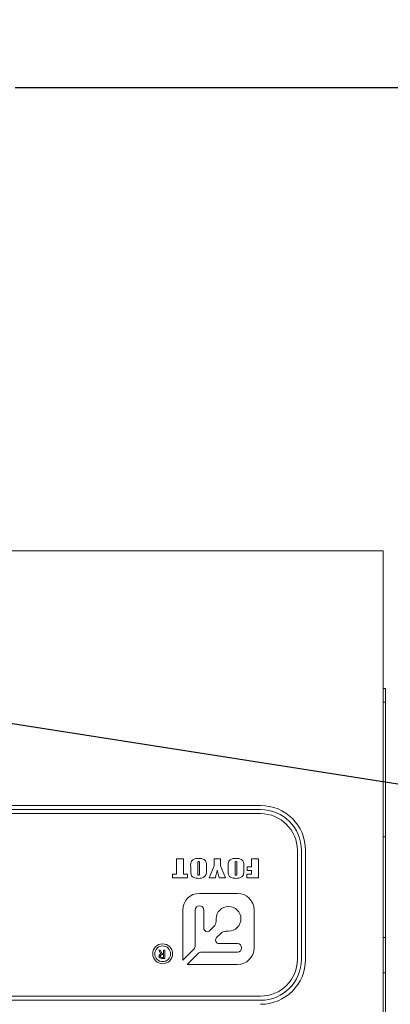
# Model space of a CAD drawing. Units: millimetres. Extents: x 0 to 615, y -1 to 558.
# Drawn here: x 131 to 137, y 115 to 130 of the extents above; entities that cross this region are included whole.
import ezdxf

# ---------------------------------------------------------------- set-up
doc = ezdxf.new("R2010")
doc.units = ezdxf.units.MM
doc.layers.add('图框', color=179, linetype='Continuous')
doc.styles.add('SLDTEXTSTYLE1', font='TXT', dxfattribs={"width": 0.7})
doc.dimstyles.new('SLDDIMSTYLE0', dxfattribs={"dimtxt": 4, "dimasz": 3, "dimexe": 0, "dimexo": 0.0625, "dimgap": 1, "dimtad": 2, "dimlfac": 2.5, "dimrnd": 1e-09, "dimzin": 12, "dimdsep": 46, "dimtxsty": 'SLDTEXTSTYLE1', "dimsah": 1, "dimcen": 0.09, "dimadec": 0, "dimazin": 3, "dimtfac": 1, "dimtofl": 0, "dimtmove": 0, "dimatfit": 3, "dimfxl": 0, "dimfrac": 2, "dimtolj": 1, "dimtzin": 12, "dimarcsym": 0})
doc.dimstyles.new('SLDDIMSTYLE3', dxfattribs={"dimtxt": 0.18, "dimasz": 3, "dimexe": 0, "dimexo": 0.0625, "dimgap": 0, "dimtad": 0, "dimtih": 1, "dimtoh": 1, "dimdec": 0, "dimrnd": 1e-09, "dimzin": 0, "dimdsep": 46, "dimtxsty": 'Standard', "dimsah": 1, "dimcen": 0.09, "dimadec": 0, "dimazin": 0, "dimtfac": 3, "dimtdec": 0, "dimtofl": 0, "dimtmove": 0, "dimatfit": 3, "dimfxl": 0, "dimfrac": 2, "dimtolj": 1, "dimtzin": 0, "dimarcsym": 0})

# ---------------------------------------------------------------- blocks, each defined once
blk = doc.blocks.new('_D_6')
at = {"layer": '图框'}
for p, q in [((152.775, 181.416), (152.775, 102.395)), ((120.865, 111.403), (120.865, 102.395)), ((152.775, 105.395), (120.865, 105.395))]:
    blk.add_line(p, q, dxfattribs=at)
for centre, start, end in [((136.467, 108.039), 153.4349, 206.5651), ((137.173, 108.039), 333.4349, 26.5651)]:
    blk.add_arc(centre, 5.913, start, end, dxfattribs=at)
for points in [[(120.865, 105.395), (123.865, 104.887), (123.865, 105.903)], [(152.775, 105.395), (149.775, 105.903), (149.775, 104.887)]]:
    blk.add_solid(points, dxfattribs=at)
at = {"layer": '图框', "insert": (131.178, 110.551), "char_height": 4, "attachment_point": 1, "style": 'SLDTEXTSTYLE1'}
blk.add_mtext('79.78', dxfattribs=at)
blk = doc.blocks.new('_D_9')
at = {"layer": '图框'}
for p, q in [((151.575, 191.416), (172.558, 191.416)), ((169.558, 128.603), (169.558, 191.416)), ((131.265, 128.603), (172.558, 128.603))]:
    blk.add_line(p, q, dxfattribs=at)
for centre, start, end in [((166.914, 161.384), 63.4349, 116.5651), ((166.914, 158.634), 243.4349, 296.5651)]:
    blk.add_arc(centre, 5.913, start, end, dxfattribs=at)
for points in [[(169.558, 191.416), (169.05, 188.416), (170.066, 188.416)], [(169.558, 128.603), (170.066, 131.603), (169.05, 131.603)]]:
    blk.add_solid(points, dxfattribs=at)
at = {"layer": '图框', "insert": (164.402, 153.345), "char_height": 4, "attachment_point": 1, "rotation": 90, "style": 'SLDTEXTSTYLE1'}
blk.add_mtext('157.03', dxfattribs=at)

msp = doc.modelspace()

# ---------------------------------------------------------------- linework, layer by layer
at = {"color": 7, "linetype": 'Continuous', "lineweight": 15}
for p, q in [((136.26473, 121.80254), (130.86473, 121.80254)), ((136.26473, 121.80254), (136.66473, 121.80254)), ((136.66473, 121.80254), (136.66473, 113.50254)), ((136.66473, 119.77854), (136.69688, 119.77854)), ((136.69688, 119.57854), (136.69688, 119.77854)), ((136.66473, 119.57854), (136.69688, 119.57854)), ((136.69688, 117.60254), (136.69688, 119.57854)), ((124.46473, 118.06254), (134.86473, 118.06254)), ((134.86473, 118.00254), (124.46473, 118.00254)), ((134.86473, 117.94254), (124.46473, 117.94254)), ((136.66473, 117.60254), (136.69688, 117.60254)), ((136.69688, 116.12215), (136.69688, 117.60254)), ((133.63269, 117.27897), (133.73481, 117.27897)), ((133.63269, 117.05497), (133.63269, 117.27897)), ((133.73481, 117.27897), (133.73481, 117.05497)), ((134.18413, 117.27897), (134.27636, 117.27897)), ((134.18413, 117.17762), (134.18413, 117.27897)), ((134.27636, 117.27897), (134.27636, 117.17762)), ((134.73227, 117.27897), (134.83438, 117.27897)), ((134.73227, 117.16038), (134.73227, 117.27897)), ((134.83438, 117.27897), (134.83438, 116.99897)), ((135.40473, 115.80254), (135.40473, 117.40254)), ((135.46473, 115.80254), (135.46473, 117.40254)), ((135.52473, 117.40254), (135.52473, 115.80254)), ((133.84088, 117.11488), (133.84088, 117.16306)), ((133.943, 117.20078), (133.943, 117.06953)), ((133.96935, 117.06953), (133.96935, 117.2029)), ((134.07147, 117.16306), (134.07147, 117.11488)), ((134.11166, 116.99897), (134.18413, 117.17762)), ((134.27636, 117.17762), (134.34883, 116.99897)), ((134.38902, 117.11488), (134.38902, 117.16306)), ((134.49114, 117.20078), (134.49114, 117.06953)), ((134.51749, 117.06953), (134.51749, 117.2029)), ((134.61961, 117.16306), (134.61961, 117.11488)), ((134.66968, 117.16038), (134.73227, 117.16038)), ((134.66968, 117.10767), (134.66968, 117.16038)), ((133.5734, 117.05497), (133.63269, 117.05497)), ((133.5734, 116.99897), (133.5734, 117.05497)), ((133.7941, 116.99897), (133.5734, 116.99897)), ((133.73481, 117.05497), (133.7941, 117.05497)), ((133.7941, 117.05497), (133.7941, 116.99897)), ((134.20307, 116.99897), (134.11166, 116.99897)), ((134.34883, 116.99897), (134.25742, 116.99897)), ((134.66309, 117.05497), (134.73227, 117.05497)), ((134.66309, 116.99897), (134.66309, 117.05497)), ((134.83438, 116.99897), (134.66309, 116.99897)), ((134.73227, 117.10767), (134.66968, 117.10767)), ((134.73227, 117.05497), (134.73227, 117.10767)), ((134.52494, 116.77206), (133.96927, 116.77206)), ((133.72427, 116.52706), (133.72427, 115.79172)), ((133.90627, 116.00272), (133.90627, 116.52706)), ((134.03227, 116.52706), (134.03227, 116.26182)), ((134.21371, 116.36005), (134.21371, 116.39783)), ((134.76994, 115.97139), (134.76994, 116.52706)), ((134.12309, 116.2242), (134.18173, 116.28284)), ((134.28072, 116.18385), (134.22152, 116.12465)), ((134.39571, 116.21583), (134.35793, 116.21583)), ((136.66473, 116.12215), (136.69688, 116.12215)), ((136.69688, 115.60254), (136.69688, 116.12215)), ((134.25914, 116.03383), (134.52494, 116.03383)), ((133.3717, 115.93702), (133.39166, 115.93702)), ((133.4033, 115.88298), (133.3717, 115.93702)), ((133.39166, 115.93702), (133.4216, 115.88509)), ((133.44323, 115.87175), (133.41994, 115.87175)), ((133.46236, 115.81702), (133.42077, 115.81702)), ((133.4216, 115.88509), (133.44323, 115.88509)), ((133.42493, 115.83035), (133.44323, 115.83035)), ((133.44323, 115.93702), (133.46236, 115.93702)), ((133.44323, 115.88509), (133.44323, 115.93702)), ((133.44323, 115.83035), (133.44323, 115.87175)), ((133.46236, 115.93702), (133.46236, 115.81702)), ((133.72427, 115.79172), (133.88577, 115.95322)), ((133.9511, 115.88789), (133.78961, 115.72639)), ((134.52494, 115.90839), (134.0006, 115.90839)), ((133.78961, 115.72639), (134.52494, 115.72639)), ((136.66473, 115.60254), (136.69688, 115.60254)), ((136.69688, 113.40254), (136.69688, 115.60254)), ((124.46473, 115.26254), (134.86473, 115.26254)), ((124.46473, 115.20254), (134.86473, 115.20254))]:
    msp.add_line(p, q, dxfattribs=at)
for radius in [0.14609, 0.11575]:
    msp.add_circle((133.42963, 115.88471), radius, dxfattribs=at)
for centre, radius, start, end in [((134.86473, 117.40254), 0.66, 0, 90), ((134.86473, 117.40254), 0.6, 0, 90), ((134.86473, 117.40254), 0.54, 0, 90), ((133.96927, 116.52706), 0.245, 90, 180), ((134.52494, 116.52706), 0.245, 0, 90), ((133.96927, 116.52706), 0.063, 0, 180), ((134.39571, 116.39783), 0.182, 270, 180), ((134.08547, 116.26182), 0.0532, 180, 315), ((134.10452, 116.36005), 0.10919, 315, 0), ((134.25914, 116.08703), 0.0532, 135, 270), ((134.35793, 116.10664), 0.10919, 90, 135), ((133.83627, 116.00272), 0.07, 315, 0), ((134.52494, 115.97111), 0.06272, 270, 90), ((134.52494, 115.97139), 0.245, 270, 0), ((134.0006, 115.83839), 0.07, 90, 135), ((134.86473, 115.80254), 0.54, 270, 0), ((134.86473, 115.80254), 0.66, 270, 0), ((134.86473, 115.80254), 0.6, 270, 0)]:
    msp.add_arc(centre, radius, start, end, dxfattribs=at)
for points, knots in [([(133.84088, 117.16306), (133.83964, 117.18188), (133.83722, 117.21892), (133.86569, 117.26767), (133.9125, 117.28326), (133.9416, 117.28479), (133.95617, 117.28556)], [0, 0, 0, 0, 0.28291871, 0.55687613, 0.77797847, 1, 1, 1, 1]), ([(133.95617, 117.28556), (133.97465, 117.28458), (134.01138, 117.28263), (134.06159, 117.25564), (134.07216, 117.2064), (134.0717, 117.17759), (134.07147, 117.16306)], [0, 0, 0, 0, 0.28174038, 0.55988057, 0.77792677, 1, 1, 1, 1]), ([(134.38902, 117.16306), (134.38779, 117.18188), (134.38536, 117.21892), (134.41383, 117.26767), (134.46064, 117.28326), (134.48974, 117.28479), (134.50431, 117.28556)], [0, 0, 0, 0, 0.28291871, 0.55687613, 0.77797847, 1, 1, 1, 1]), ([(134.50431, 117.28556), (134.52279, 117.28458), (134.55952, 117.28263), (134.60974, 117.25564), (134.6203, 117.2064), (134.61984, 117.17759), (134.61961, 117.16306)], [0, 0, 0, 0, 0.28174038, 0.55988057, 0.77792677, 1, 1, 1, 1]), ([(133.95617, 116.99238), (133.9377, 116.99339), (133.90099, 116.99538), (133.85075, 117.02229), (133.84019, 117.07153), (133.84065, 117.10034), (133.84088, 117.11488)], [0, 0, 0, 0, 0.28177992, 0.55978949, 0.77788661, 1, 1, 1, 1]), ([(133.95638, 117.23944), (133.95443, 117.23933), (133.95056, 117.2391), (133.94439, 117.23367), (133.94347, 117.21955), (133.94319, 117.2083), (133.943, 117.20078)], [0, 0, 0, 0, 0.12498047, 0.24902117, 0.49825386, 1, 1, 1, 1]), ([(134.07147, 117.11488), (134.07271, 117.09606), (134.07514, 117.059), (134.0466, 117.01034), (133.99986, 116.99459), (133.97076, 116.99312), (133.95617, 116.99238)], [0, 0, 0, 0, 0.2829276, 0.55684473, 0.77796814, 1, 1, 1, 1]), ([(133.96935, 117.2029), (133.96934, 117.21024), (133.96932, 117.21941), (133.96805, 117.23022), (133.96672, 117.23573), (133.96189, 117.23918), (133.95822, 117.23935), (133.95638, 117.23944)], [0, 0, 0, 0, 0.50123012, 0.62652427, 0.75101343, 0.87493712, 1, 1, 1, 1]), ([(134.50431, 116.99238), (134.48584, 116.99339), (134.44913, 116.99538), (134.39889, 117.02229), (134.38833, 117.07153), (134.38879, 117.10034), (134.38902, 117.11488)], [0, 0, 0, 0, 0.28177992, 0.55978949, 0.77788661, 1, 1, 1, 1]), ([(134.50452, 117.23944), (134.50258, 117.23933), (134.4987, 117.2391), (134.49253, 117.23367), (134.49161, 117.21955), (134.49133, 117.2083), (134.49114, 117.20078)], [0, 0, 0, 0, 0.12498047, 0.24902117, 0.49825386, 1, 1, 1, 1]), ([(134.61961, 117.11488), (134.62085, 117.09606), (134.62329, 117.059), (134.59474, 117.01034), (134.548, 116.99459), (134.5189, 116.99312), (134.50431, 116.99238)], [0, 0, 0, 0, 0.2829276, 0.55684473, 0.77796814, 1, 1, 1, 1]), ([(134.51749, 117.2029), (134.51748, 117.21024), (134.51747, 117.21941), (134.51619, 117.23022), (134.51486, 117.23573), (134.51003, 117.23918), (134.50636, 117.23935), (134.50452, 117.23944)], [0, 0, 0, 0, 0.50123012, 0.62652427, 0.75101343, 0.87493712, 1, 1, 1, 1]), ([(133.943, 117.06953), (133.94302, 117.06316), (133.94305, 117.0552), (133.9447, 117.04586), (133.94664, 117.04133), (133.951, 117.03878), (133.95417, 117.03859), (133.95576, 117.0385)], [0, 0, 0, 0, 0.50082506, 0.6260526, 0.75052525, 0.87493168, 1, 1, 1, 1]), ([(133.95576, 117.0385), (133.95737, 117.03861), (133.96058, 117.03883), (133.96491, 117.04135), (133.96747, 117.04559), (133.96911, 117.05511), (133.96924, 117.06313), (133.96935, 117.06953)], [0, 0, 0, 0, 0.12488801, 0.24970454, 0.37390657, 0.49918657, 1, 1, 1, 1]), ([(134.23071, 117.11241), (134.22508, 117.09135), (134.21504, 117.05373), (134.20673, 117.0157), (134.20307, 116.99897)], [0, 0, 0, 0, 0.55998183, 1, 1, 1, 1]), ([(134.25742, 116.99897), (134.25417, 117.01177), (134.24882, 117.03286), (134.2416, 117.0623), (134.23571, 117.08726), (134.23237, 117.10403), (134.23071, 117.11241)], [0, 0, 0, 0, 0.34000691, 0.560012691, 0.780017425, 1, 1, 1, 1]), ([(134.49114, 117.06953), (134.49116, 117.06316), (134.49119, 117.0552), (134.49284, 117.04586), (134.49478, 117.04133), (134.49914, 117.03878), (134.50231, 117.03859), (134.5039, 117.0385)], [0, 0, 0, 0, 0.50082506, 0.6260526, 0.75052525, 0.87493168, 1, 1, 1, 1]), ([(134.5039, 117.0385), (134.50551, 117.03861), (134.50872, 117.03883), (134.51305, 117.04135), (134.51561, 117.04559), (134.51725, 117.05511), (134.51738, 117.06313), (134.51749, 117.06953)], [0, 0, 0, 0, 0.12488801, 0.24970454, 0.37390657, 0.49918657, 1, 1, 1, 1]), ([(133.37586, 115.8514), (133.37617, 115.85571), (133.37678, 115.86429), (133.38638, 115.87717), (133.39689, 115.88078), (133.4033, 115.88298)], [0, 0, 0, 0, 0.28111058, 0.56081958, 1, 1, 1, 1]), ([(133.42077, 115.81702), (133.40983, 115.81793), (133.39613, 115.81908), (133.38314, 115.8288), (133.37699, 115.83784), (133.37631, 115.84598), (133.37586, 115.8514)], [0, 0, 0, 0, 0.4984393, 0.62418593, 0.7498203, 1, 1, 1, 1]), ([(133.41994, 115.87175), (133.41654, 115.87149), (133.40975, 115.87097), (133.40068, 115.8671), (133.39545, 115.8595), (133.39514, 115.85411), (133.39499, 115.8514)], [0, 0, 0, 0, 0.28087949, 0.56092568, 0.77970491, 1, 1, 1, 1]), ([(133.39499, 115.8514), (133.39538, 115.8479), (133.39598, 115.84263), (133.40039, 115.83713), (133.40882, 115.83093), (133.41778, 115.83061), (133.42493, 115.83035)], [0, 0, 0, 0, 0.24937706, 0.37501679, 0.50071098, 1, 1, 1, 1])]:
    msp.add_open_spline(points, degree=3, knots=knots, dxfattribs=at)

# ---------------------------------------------------------------- dimensions: what is measured, and where the dimension line sits
at = {"layer": '图框'}
for base, p1, p2, angle, picture, middle in [((169.55801, 191.41605), (131.26473, 128.60254), (151.57549, 191.41605), 90, '_D_9', (169.55801, 160.00929)), ((120.86473, 105.39483), (152.77549, 181.41605), (120.86473, 111.40254), 0, '_D_6', (136.82011, 105.39483))]:
    dim = msp.add_linear_dim(base=base, p1=p1, p2=p2, angle=angle, text='(<>)', dimstyle='SLDDIMSTYLE0', dxfattribs=at)
    dim.commit()
    dim.dimension.update_dxf_attribs({"geometry": picture, "text_midpoint": middle, "dimtype": 160})

# ---------------------------------------------------------------- leaders
msp.add_leader([(121.87311, 120.73604), (154.64469, 115.58753)], dimstyle='SLDDIMSTYLE3', dxfattribs=at)

doc.saveas('drawing.dxf')
